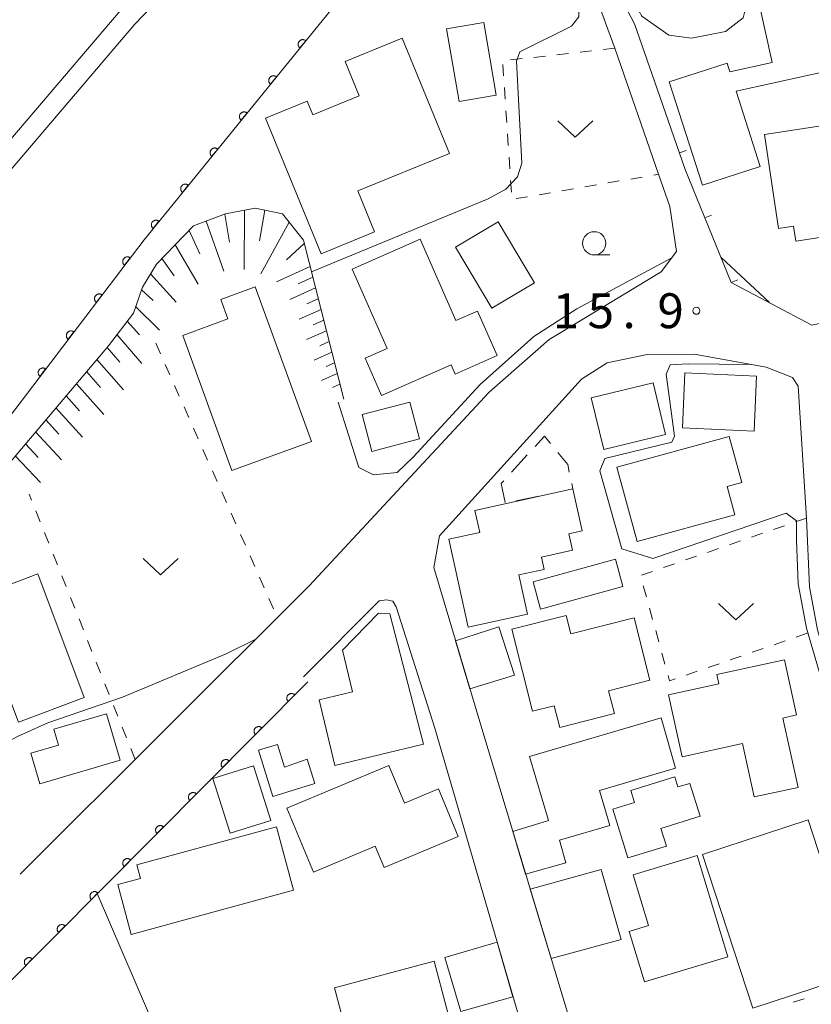
# Model space of a CAD drawing. Units: millimetres. Extents: x -76000 to -74000, y 39000 to 40500.
# Drawn here: x -75624 to -75539, y 39492 to 39597 of the extents above; entities that cross this region are included whole.
import ezdxf

# ---------------------------------------------------------------- set-up
doc = ezdxf.new("R2010")
doc.units = ezdxf.units.MM
for name, color, linetype, lineweight in [('210100_道路縁（街区線）', 7, 'Continuous', 15), ('222600_分離帯', 7, 'Continuous', 9), ('300100_普通建物', 7, 'Continuous', 15), ('300300_普通無壁舎', 7, 'Continuous', 9), ('610111_人工斜面(上)', 7, 'Continuous', 9), ('610199_人工斜面(中)', 7, 'Continuous', 9), ('611000_被覆(直)', 7, 'Continuous', 20), ('614000_塀', 7, 'Continuous', 20), ('630100_植生界', 7, 'Continuous', 9), ('631300_畑', 7, 'Continuous', 9), ('633100_広葉樹林', 7, 'Continuous', 9), ('710200_等高線（主曲線）', 7, 'Continuous', 9), ('731200_図化機測定による標高点', 7, 'Continuous', 20), ('731207_図化機測定による標高点（注記）', 7, 'Continuous', 20)]:
    doc.layers.add(name, color=color, linetype=linetype, lineweight=lineweight)
doc.styles.add('Style-WORKING', font='txt')

msp = doc.modelspace()

# ---------------------------------------------------------------- linework, layer by layer
at = {"layer": '210100_道路縁（街区線）', "flags": 128}
for points in [[(-75530.855, 39580.003), (-75535.72, 39568.14), (-75537.18, 39565.3), (-75537.71, 39564.82), (-75538.56, 39564.66), (-75547.21, 39569.24), (-75552.14, 39581.38), (-75554.88, 39589.2), (-75557.62, 39597.01), (-75558.74, 39599.21), (-75559.41, 39602.27), (-75560.03, 39611.24), (-75559.84, 39613.8), (-75558.65, 39615), (-75556.96, 39615.57), (-75546.37, 39615.47), (-75537.14, 39615.93), (-75531.38, 39616.52), (-75519.47, 39619.16)], [(-75536.6, 39618.28), (-75544.21, 39617.99), (-75555.59, 39618.42), (-75559.59, 39618.21), (-75562.27, 39617.12), (-75564.49, 39615.73), (-75565.49, 39613.66), (-75561.86, 39600.27), (-75559.73, 39594.39), (-75555.01, 39580.86), (-75553.79, 39577.4), (-75553.08, 39572.56), (-75554.75, 39570.36), (-75563.08, 39565.31), (-75566.78, 39563.11), (-75573.21, 39557.45), (-75592.55, 39536.65), (-75623.62, 39505.68)], [(-75524.52, 39478.2), (-75561.51, 39479.89), (-75574.02, 39521.31), (-75579.17, 39538.61), (-75578.55, 39542.01), (-75563.31, 39558.86), (-75560.55, 39560.61), (-75556.23, 39561.48), (-75551.2, 39561.53), (-75543.46, 39560.12), (-75540.62, 39559.02), (-75540.02, 39558.09), (-75539.13, 39543.92), (-75538.8, 39536.54), (-75537.95, 39531.92), (-75536.03, 39525.43), (-75522.31, 39481.55), (-75524.52, 39478.2)], [(-75593.17, 39526.87), (-75585.04, 39535.04), (-75584.26, 39535.14), (-75583.56, 39534.99), (-75583.2, 39534.37), (-75579.07, 39521.36), (-75567.93, 39483.14), (-75567.98, 39482.03), (-75568.14, 39481.03), (-75569.36, 39479.85)]]:
    msp.add_lwpolyline(points, dxfattribs=at)
at = {"layer": '222600_分離帯', "flags": 128}
for points in [[(-75700.95, 39487.48), (-75682.76, 39513.12), (-75657.85, 39545.67), (-75612.87, 39598.41), (-75584.2, 39628.33), (-75547.93, 39662.03), (-75514.13, 39690.48), (-75495.84, 39704.78), (-75474.36, 39720.74), (-75451.54, 39736.29), (-75431.55, 39749.26), (-75414.65, 39759.77), (-75398.38, 39769.13), (-75368.8, 39785.54), (-75347.63, 39796.53), (-75325.16, 39807.1), (-75309.13, 39814.26), (-75295.85, 39820), (-75276.26, 39828.06), (-75254.23, 39836.75), (-75228.68, 39845.97), (-75223.93, 39847.6)], [(-75217.6, 39847.6), (-75227.96, 39843.95), (-75253.47, 39834.75), (-75275.46, 39826.08), (-75295.01, 39818.03), (-75308.26, 39812.3), (-75324.27, 39805.15), (-75346.68, 39794.61), (-75367.79, 39783.65), (-75397.33, 39767.27), (-75413.55, 39757.93), (-75430.4, 39747.46), (-75450.36, 39734.51), (-75473.11, 39719), (-75494.54, 39703.07), (-75512.78, 39688.81), (-75546.51, 39660.43), (-75582.7, 39626.8), (-75611.28, 39596.98), (-75656.19, 39544.33), (-75681.04, 39511.85), (-75699.17, 39486.3)]]:
    msp.add_lwpolyline(points, dxfattribs=at)
at = {"layer": '300100_普通建物', "flags": 128}
for points in [[(-75547.35, 39591.85), (-75542.8, 39592.85), (-75544.38, 39600.03), (-75529.2, 39603.37), (-75527.15, 39594.07), (-75546.68, 39589.77), (-75544.09, 39581.7), (-75550.3, 39579.7), (-75553.87, 39590.79), (-75547.65, 39592.79), (-75547.35, 39591.85)], [(-75573.81, 39597.17), (-75572.48, 39589.37), (-75576.45, 39588.69), (-75577.79, 39596.49), (-75573.81, 39597.17)], [(-75582.57, 39595.48), (-75577.48, 39583.1), (-75587.33, 39579.06), (-75585.53, 39574.68), (-75591.29, 39572.32), (-75597.27, 39586.88), (-75592.79, 39588.72), (-75592.18, 39587.23), (-75587.18, 39589.28), (-75588.69, 39592.96), (-75582.57, 39595.48)], [(-75543.65, 39585.14), (-75534.5, 39586.53), (-75533.31, 39578.67), (-75535.7, 39578.3), (-75535.12, 39574.46), (-75540.26, 39573.68), (-75540.5, 39575.28), (-75542.12, 39575.04), (-75543.65, 39585.14)], [(-75572.27, 39575.74), (-75568.36, 39569.21), (-75572.93, 39566.48), (-75576.83, 39573.01), (-75572.27, 39575.74)], [(-75587.94, 39570.66), (-75580.64, 39573.88), (-75576.79, 39565.14), (-75574.47, 39566.16), (-75572.37, 39561.39), (-75576.89, 39559.39), (-75577.32, 39560.37), (-75584.78, 39557.08), (-75586.54, 39561.09), (-75584.18, 39562.13), (-75587.94, 39570.66)], [(-75598.37, 39568.77), (-75592.32, 39552.15), (-75600.86, 39549.04), (-75606.14, 39563.54), (-75601.29, 39565.31), (-75602.06, 39567.42), (-75598.37, 39568.77)], [(-75552.18, 39559.52), (-75544.48, 39559.16), (-75544.76, 39553.26), (-75552.46, 39553.62), (-75552.18, 39559.52)], [(-75554.26, 39552.91), (-75560.9, 39551.29), (-75562.25, 39556.83), (-75555.61, 39558.45), (-75554.26, 39552.91)], [(-75581.73, 39556.36), (-75580.7, 39552.42), (-75585.82, 39551.09), (-75586.85, 39555.03), (-75581.73, 39556.36)], [(-75559.5, 39549.38), (-75547.42, 39552.69), (-75546.07, 39547.74), (-75547.66, 39547.31), (-75546.82, 39544.26), (-75557.31, 39541.39), (-75559.5, 39549.38)], [(-75575.49, 39532.19), (-75577.56, 39541.64), (-75574.22, 39542.37), (-75574.75, 39544.74), (-75564.22, 39547.06), (-75563.23, 39542.56), (-75564.67, 39542.24), (-75564.28, 39540.47), (-75567.6, 39539.73), (-75567.31, 39538.4), (-75570.02, 39537.81), (-75569.09, 39533.6), (-75575.49, 39532.19)], [(-75558.86, 39536.58), (-75567.69, 39534.15), (-75568.5, 39537.07), (-75559.66, 39539.5), (-75558.86, 39536.58)], [(-75621.73, 39537.92), (-75616.73, 39524.65), (-75623.81, 39521.98), (-75628.81, 39535.25), (-75621.73, 39537.92)], [(-75589.81, 39517.35), (-75591.5, 39524.4), (-75587.92, 39525.26), (-75588.98, 39529.73), (-75585.12, 39533.7), (-75583.88, 39533.63), (-75580.28, 39519.63), (-75589.81, 39517.35)], [(-75557.65, 39533.21), (-75555.95, 39526.49), (-75560.38, 39525.37), (-75559.76, 39522.92), (-75565.64, 39521.43), (-75566.23, 39523.76), (-75568.57, 39523.17), (-75570.79, 39531.98), (-75564.96, 39533.45), (-75564.46, 39531.47), (-75557.65, 39533.21)], [(-75572.17, 39532.23), (-75570.49, 39527.03), (-75575.28, 39525.56), (-75576.82, 39530.72), (-75572.17, 39532.23)], [(-75548.76, 39527.1), (-75541.5, 39528.7), (-75540.19, 39522.77), (-75541.65, 39522.44), (-75540.01, 39514.99), (-75544.73, 39513.96), (-75545.99, 39519.71), (-75552.48, 39518.28), (-75553.94, 39524.93), (-75548.55, 39526.12), (-75548.76, 39527.1)], [(-75614.33, 39522.9), (-75612.86, 39517.9), (-75621.49, 39515.36), (-75622.47, 39518.66), (-75619.51, 39519.53), (-75620.01, 39521.23), (-75614.33, 39522.9)], [(-75568.88, 39518.32), (-75554.75, 39522.45), (-75553.18, 39517.06), (-75561.37, 39514.66), (-75560.26, 39510.88), (-75565.67, 39509.3), (-75564.97, 39506.89), (-75569.3, 39505.67), (-75570.67, 39510.23), (-75566.86, 39511.42), (-75568.88, 39518.32)], [(-75591.97, 39515.39), (-75596.47, 39514.01), (-75598, 39518.98), (-75595.98, 39519.61), (-75595.23, 39517.17), (-75592.78, 39518.02), (-75591.97, 39515.39)], [(-75602.9, 39515.93), (-75601.04, 39510.06), (-75596.68, 39511.43), (-75598.54, 39517.3), (-75602.9, 39515.93)], [(-75576.54, 39509.71), (-75584.51, 39506.38), (-75585.46, 39508.66), (-75592.09, 39505.89), (-75594.96, 39512.76), (-75584, 39517.33), (-75582.32, 39513.3), (-75578.67, 39514.82), (-75576.54, 39509.71)], [(-75558.31, 39507.41), (-75559.93, 39512.65), (-75557.59, 39513.37), (-75557.99, 39514.67), (-75553.28, 39516.12), (-75552.94, 39515.03), (-75551.66, 39515.42), (-75550.56, 39511.88), (-75554.76, 39510.58), (-75554.17, 39508.69), (-75558.31, 39507.41)], [(-75611.08, 39506.66), (-75596.08, 39510.74), (-75594.23, 39503.94), (-75611.68, 39499.19), (-75613.14, 39504.54), (-75610.69, 39505.21), (-75611.08, 39506.66)], [(-75550.86, 39507.66), (-75547.58, 39496.78), (-75556.52, 39494.09), (-75558.16, 39499.52), (-75556.11, 39500.14), (-75557.75, 39505.59), (-75550.86, 39507.66)], [(-75559.04, 39498.65), (-75566.56, 39496.6), (-75568.8, 39504.04), (-75561.17, 39506.16), (-75559.04, 39498.65)], [(-75572.37, 39498.36), (-75570.66, 39492.5), (-75576.28, 39490.9), (-75577.97, 39496.72), (-75572.37, 39498.36)], [(-75589.83, 39493.47), (-75579.12, 39496.3), (-75576.48, 39486.29), (-75587.19, 39483.46), (-75589.83, 39493.47)]]:
    msp.add_lwpolyline(points, dxfattribs=at)
msp.add_lwpolyline([(-75531.895, 39495.514), (-75544.877, 39491.262), (-75550.287, 39507.78), (-75538.957, 39511.491), (-75536.338, 39503.496), (-75534.687, 39504.037), (-75531.895, 39495.514)], close=True, dxfattribs=at)
at = {"layer": '300300_普通無壁舎'}
for p, q in [((-75570.812, 39548.856), (-75569.128, 39550.704)), ((-75564.345, 39547.644), (-75564.22, 39547.06)), ((-75567.887, 39546.277), (-75570.332, 39545.755)), ((-75564.22, 39547.06), (-75566.665, 39546.538))]:
    msp.add_line(p, q, dxfattribs=at)
at = {"layer": '300300_普通無壁舎', "flags": 128}
for points in [[(-75568.286, 39551.627), (-75567.29, 39552.72), (-75566.641, 39551.931)], [(-75565.847, 39550.966), (-75564.78, 39549.67), (-75564.608, 39548.867)], [(-75571.496, 39545.585), (-75571.93, 39547.63), (-75571.654, 39547.932)]]:
    msp.add_lwpolyline(points, dxfattribs=at)
at = {"layer": '610111_人工斜面(上)', "flags": 128}
msp.add_lwpolyline([(-75668.21, 39484.92), (-75670.18, 39490.42), (-75661.52, 39504.81), (-75657.28, 39506.68), (-75652.69, 39511.72), (-75638.3, 39532.78), (-75626.63, 39547.66), (-75614.13, 39562.44), (-75611.45, 39565.94), (-75610.49, 39568.72), (-75608.98, 39571.2), (-75604.99, 39575.32), (-75601.55, 39576.6), (-75598.37, 39577.22), (-75595.43, 39576.61), (-75593.18, 39573.77), (-75588.84, 39556.69)], dxfattribs=at)
at = {"layer": '610199_人工斜面(中)', "flags": 128}
for points in [[(-75599.51, 39577), (-75599.56, 39570.61)], [(-75597.31, 39577), (-75597.91, 39573.69)], [(-75603.62, 39575.83), (-75601.75, 39570.43)], [(-75601.63, 39576.58), (-75601.13, 39573.55)], [(-75594.72, 39575.71), (-75597.76, 39570.17)], [(-75605.47, 39574.82), (-75604.31, 39572.3)], [(-75606.98, 39573.26), (-75604.5, 39569.05)], [(-75593.09, 39573.43), (-75594.99, 39571.67)], [(-75608.41, 39571.79), (-75607.06, 39569.94)], [(-75592.46, 39570.95), (-75596.08, 39569.31)], [(-75609.61, 39570.17), (-75606.87, 39567.12)], [(-75592.17, 39569.79), (-75593.76, 39569.08)], [(-75610.58, 39568.45), (-75609.31, 39567.28)], [(-75591.87, 39568.64), (-75594.64, 39567.41)], [(-75591.58, 39567.49), (-75592.81, 39566.94)], [(-75611.21, 39566.65), (-75608.64, 39564.1)], [(-75591.29, 39566.34), (-75593.64, 39565.29)], [(-75591, 39565.19), (-75592.12, 39564.69)], [(-75612.12, 39565.06), (-75610.78, 39563.62)], [(-75590.7, 39564.04), (-75592.84, 39563.1)], [(-75613.22, 39563.63), (-75610.56, 39560.52)], [(-75614.28, 39562.26), (-75612.91, 39560.68)], [(-75590.41, 39562.89), (-75591.43, 39562.44)], [(-75615.38, 39560.96), (-75612.51, 39557.68)], [(-75590.12, 39561.74), (-75592.04, 39560.9)], [(-75589.83, 39560.59), (-75590.73, 39560.2)], [(-75616.48, 39559.66), (-75614.99, 39557.96)], [(-75589.54, 39559.44), (-75591.24, 39558.7)], [(-75617.58, 39558.36), (-75614.63, 39555.05)], [(-75589.25, 39558.29), (-75590.04, 39557.95)], [(-75618.68, 39557.06), (-75617.23, 39555.44)], [(-75619.78, 39555.76), (-75616.91, 39552.61)], [(-75620.87, 39554.47), (-75619.46, 39552.93)], [(-75621.97, 39553.17), (-75619.18, 39550.18)], [(-75623.06, 39551.88), (-75621.69, 39550.42)], [(-75624.15, 39550.59), (-75621.45, 39547.75)]]:
    msp.add_lwpolyline(points, dxfattribs=at)
at = {"layer": '611000_被覆(直)', "flags": 128}
for points in [[(-75530.73, 39655.91), (-75537.49, 39650.22), (-75556.44, 39632.61), (-75587.92, 39601.38), (-75610.31, 39573.83), (-75639.17, 39535.91)], [(-75592.935, 39595.209), (-75592.971, 39595.235), (-75593.008, 39595.258), (-75593.046, 39595.277), (-75593.087, 39595.294), (-75593.129, 39595.306), (-75593.171, 39595.315), (-75593.215, 39595.32), (-75593.258, 39595.321), (-75593.302, 39595.319), (-75593.345, 39595.312), (-75593.388, 39595.302), (-75593.429, 39595.288), (-75593.469, 39595.27), (-75593.507, 39595.25), (-75593.544, 39595.226), (-75593.577, 39595.199), (-75593.609, 39595.169), (-75593.639, 39595.136), (-75593.665, 39595.101), (-75593.687, 39595.064), (-75593.707, 39595.026), (-75593.723, 39594.985), (-75593.735, 39594.943), (-75593.744, 39594.9), (-75593.75, 39594.857), (-75593.75, 39594.813), (-75593.748, 39594.77), (-75593.741, 39594.726), (-75593.732, 39594.684), (-75593.718, 39594.643), (-75593.7, 39594.603), (-75593.68, 39594.564), (-75593.655, 39594.528), (-75593.628, 39594.494), (-75593.599, 39594.462), (-75593.566, 39594.433)], [(-75593.566, 39594.433), (-75592.935, 39595.209)], [(-75596.089, 39591.329), (-75596.124, 39591.355), (-75596.161, 39591.378), (-75596.199, 39591.397), (-75596.24, 39591.413), (-75596.282, 39591.425), (-75596.325, 39591.435), (-75596.368, 39591.44), (-75596.411, 39591.441), (-75596.455, 39591.439), (-75596.499, 39591.432), (-75596.541, 39591.422), (-75596.582, 39591.408), (-75596.622, 39591.39), (-75596.661, 39591.37), (-75596.697, 39591.346), (-75596.731, 39591.319), (-75596.763, 39591.289), (-75596.792, 39591.256), (-75596.818, 39591.221), (-75596.841, 39591.184), (-75596.86, 39591.145), (-75596.877, 39591.105), (-75596.889, 39591.063), (-75596.898, 39591.02), (-75596.903, 39590.977), (-75596.904, 39590.933), (-75596.902, 39590.889), (-75596.895, 39590.846), (-75596.885, 39590.804), (-75596.871, 39590.763), (-75596.853, 39590.722), (-75596.833, 39590.684), (-75596.809, 39590.647), (-75596.782, 39590.614), (-75596.752, 39590.582), (-75596.719, 39590.553)], [(-75596.719, 39590.553), (-75596.089, 39591.329)], [(-75599.242, 39587.449), (-75599.277, 39587.475), (-75599.315, 39587.497), (-75599.353, 39587.517), (-75599.394, 39587.533), (-75599.435, 39587.545), (-75599.478, 39587.554), (-75599.522, 39587.56), (-75599.565, 39587.56), (-75599.609, 39587.559), (-75599.652, 39587.551), (-75599.695, 39587.542), (-75599.736, 39587.528), (-75599.776, 39587.51), (-75599.814, 39587.49), (-75599.851, 39587.465), (-75599.884, 39587.438), (-75599.916, 39587.409), (-75599.945, 39587.376), (-75599.972, 39587.341), (-75599.994, 39587.303), (-75600.014, 39587.265), (-75600.03, 39587.224), (-75600.042, 39587.183), (-75600.051, 39587.14), (-75600.057, 39587.097), (-75600.057, 39587.053), (-75600.055, 39587.009), (-75600.048, 39586.966), (-75600.039, 39586.924), (-75600.024, 39586.882), (-75600.007, 39586.842), (-75599.986, 39586.804), (-75599.962, 39586.767), (-75599.935, 39586.734), (-75599.906, 39586.702), (-75599.873, 39586.673)], [(-75599.873, 39586.673), (-75599.242, 39587.449)], [(-75602.395, 39583.569), (-75602.431, 39583.595), (-75602.468, 39583.617), (-75602.506, 39583.637), (-75602.547, 39583.653), (-75602.589, 39583.665), (-75602.632, 39583.674), (-75602.675, 39583.68), (-75602.718, 39583.68), (-75602.762, 39583.678), (-75602.806, 39583.671), (-75602.848, 39583.662), (-75602.889, 39583.648), (-75602.929, 39583.63), (-75602.968, 39583.61), (-75603.004, 39583.585), (-75603.038, 39583.558), (-75603.07, 39583.529), (-75603.099, 39583.496), (-75603.125, 39583.46), (-75603.147, 39583.423), (-75603.167, 39583.385), (-75603.183, 39583.344), (-75603.195, 39583.302), (-75603.205, 39583.26), (-75603.21, 39583.216), (-75603.21, 39583.173), (-75603.209, 39583.129), (-75603.201, 39583.086), (-75603.192, 39583.043), (-75603.178, 39583.002), (-75603.16, 39582.962), (-75603.14, 39582.924), (-75603.116, 39582.887), (-75603.089, 39582.854), (-75603.059, 39582.822), (-75603.026, 39582.792)], [(-75603.026, 39582.792), (-75602.395, 39583.569)], [(-75605.549, 39579.688), (-75605.584, 39579.715), (-75605.621, 39579.737), (-75605.66, 39579.756), (-75605.701, 39579.773), (-75605.742, 39579.785), (-75605.785, 39579.794), (-75605.828, 39579.799), (-75605.872, 39579.8), (-75605.916, 39579.798), (-75605.959, 39579.791), (-75606.001, 39579.782), (-75606.043, 39579.767), (-75606.083, 39579.75), (-75606.121, 39579.729), (-75606.158, 39579.705), (-75606.191, 39579.678), (-75606.223, 39579.649), (-75606.252, 39579.616), (-75606.278, 39579.58), (-75606.301, 39579.543), (-75606.32, 39579.505), (-75606.337, 39579.464), (-75606.349, 39579.422), (-75606.358, 39579.379), (-75606.363, 39579.336), (-75606.364, 39579.293), (-75606.362, 39579.249), (-75606.355, 39579.206), (-75606.346, 39579.163), (-75606.331, 39579.122), (-75606.314, 39579.082), (-75606.293, 39579.043), (-75606.269, 39579.007), (-75606.242, 39578.973), (-75606.212, 39578.942), (-75606.18, 39578.912)], [(-75606.18, 39578.912), (-75605.549, 39579.688)], [(-75608.702, 39575.808), (-75608.738, 39575.834), (-75608.775, 39575.857), (-75608.813, 39575.876), (-75608.854, 39575.893), (-75608.896, 39575.905), (-75608.939, 39575.914), (-75608.982, 39575.919), (-75609.025, 39575.92), (-75609.069, 39575.918), (-75609.112, 39575.911), (-75609.155, 39575.901), (-75609.196, 39575.887), (-75609.236, 39575.87), (-75609.275, 39575.849), (-75609.311, 39575.825), (-75609.345, 39575.798), (-75609.376, 39575.768), (-75609.406, 39575.735), (-75609.432, 39575.7), (-75609.454, 39575.663), (-75609.474, 39575.625), (-75609.49, 39575.584), (-75609.502, 39575.542), (-75609.511, 39575.499), (-75609.517, 39575.456), (-75609.517, 39575.413), (-75609.516, 39575.369), (-75609.508, 39575.325), (-75609.499, 39575.283), (-75609.485, 39575.242), (-75609.467, 39575.202), (-75609.447, 39575.163), (-75609.422, 39575.127), (-75609.396, 39575.093), (-75609.366, 39575.061), (-75609.333, 39575.032)], [(-75609.333, 39575.032), (-75608.702, 39575.808)], [(-75611.794, 39571.88), (-75611.831, 39571.905), (-75611.868, 39571.926), (-75611.907, 39571.944), (-75611.949, 39571.959), (-75611.991, 39571.97), (-75612.034, 39571.978), (-75612.077, 39571.982), (-75612.121, 39571.981), (-75612.164, 39571.978), (-75612.208, 39571.969), (-75612.25, 39571.958), (-75612.29, 39571.943), (-75612.33, 39571.924), (-75612.368, 39571.902), (-75612.403, 39571.877), (-75612.436, 39571.849), (-75612.467, 39571.818), (-75612.495, 39571.785), (-75612.52, 39571.748), (-75612.541, 39571.711), (-75612.56, 39571.672), (-75612.575, 39571.63), (-75612.585, 39571.588), (-75612.593, 39571.545), (-75612.597, 39571.502), (-75612.596, 39571.458), (-75612.593, 39571.414), (-75612.585, 39571.371), (-75612.574, 39571.329), (-75612.558, 39571.289), (-75612.539, 39571.249), (-75612.518, 39571.211), (-75612.492, 39571.176), (-75612.464, 39571.143), (-75612.434, 39571.112), (-75612.4, 39571.084)], [(-75612.4, 39571.084), (-75611.794, 39571.88)], [(-75614.822, 39567.901), (-75614.859, 39567.926), (-75614.897, 39567.947), (-75614.935, 39567.966), (-75614.977, 39567.981), (-75615.019, 39567.991), (-75615.062, 39567.999), (-75615.105, 39568.003), (-75615.149, 39568.002), (-75615.193, 39567.999), (-75615.236, 39567.99), (-75615.278, 39567.98), (-75615.318, 39567.964), (-75615.358, 39567.945), (-75615.396, 39567.924), (-75615.432, 39567.898), (-75615.464, 39567.87), (-75615.495, 39567.84), (-75615.523, 39567.806), (-75615.548, 39567.77), (-75615.57, 39567.732), (-75615.588, 39567.693), (-75615.603, 39567.652), (-75615.614, 39567.609), (-75615.621, 39567.566), (-75615.625, 39567.523), (-75615.624, 39567.48), (-75615.621, 39567.436), (-75615.613, 39567.393), (-75615.602, 39567.351), (-75615.586, 39567.31), (-75615.568, 39567.27), (-75615.546, 39567.233), (-75615.52, 39567.197), (-75615.493, 39567.164), (-75615.462, 39567.133), (-75615.428, 39567.105)], [(-75615.428, 39567.105), (-75614.822, 39567.901)], [(-75617.851, 39563.922), (-75617.887, 39563.947), (-75617.925, 39563.968), (-75617.964, 39563.987), (-75618.005, 39564.002), (-75618.047, 39564.013), (-75618.09, 39564.02), (-75618.134, 39564.024), (-75618.177, 39564.023), (-75618.221, 39564.02), (-75618.264, 39564.012), (-75618.306, 39564.001), (-75618.347, 39563.985), (-75618.386, 39563.967), (-75618.424, 39563.945), (-75618.46, 39563.919), (-75618.492, 39563.891), (-75618.523, 39563.861), (-75618.551, 39563.827), (-75618.576, 39563.791), (-75618.598, 39563.753), (-75618.616, 39563.714), (-75618.631, 39563.673), (-75618.642, 39563.631), (-75618.649, 39563.588), (-75618.654, 39563.544), (-75618.653, 39563.501), (-75618.65, 39563.457), (-75618.641, 39563.414), (-75618.63, 39563.372), (-75618.615, 39563.331), (-75618.596, 39563.292), (-75618.574, 39563.254), (-75618.549, 39563.218), (-75618.521, 39563.185), (-75618.49, 39563.155), (-75618.456, 39563.126)], [(-75618.456, 39563.126), (-75617.851, 39563.922)], [(-75620.879, 39559.943), (-75620.915, 39559.968), (-75620.953, 39559.99), (-75620.992, 39560.008), (-75621.033, 39560.023), (-75621.075, 39560.034), (-75621.118, 39560.042), (-75621.162, 39560.046), (-75621.205, 39560.045), (-75621.249, 39560.042), (-75621.292, 39560.033), (-75621.334, 39560.022), (-75621.375, 39560.007), (-75621.414, 39559.988), (-75621.452, 39559.966), (-75621.488, 39559.941), (-75621.52, 39559.913), (-75621.551, 39559.882), (-75621.579, 39559.848), (-75621.604, 39559.812), (-75621.626, 39559.774), (-75621.644, 39559.735), (-75621.659, 39559.694), (-75621.67, 39559.652), (-75621.678, 39559.609), (-75621.682, 39559.565), (-75621.681, 39559.522), (-75621.678, 39559.478), (-75621.669, 39559.435), (-75621.658, 39559.393), (-75621.643, 39559.352), (-75621.624, 39559.313), (-75621.602, 39559.275), (-75621.577, 39559.239), (-75621.549, 39559.207), (-75621.518, 39559.176), (-75621.484, 39559.148)], [(-75621.484, 39559.148), (-75620.879, 39559.943)], [(-75592.7, 39526.34), (-75631.2, 39487.62), (-75631.2, 39483.94), (-75569.55, 39480.58)], [(-75594.11, 39524.922), (-75594.143, 39524.951), (-75594.178, 39524.977), (-75594.214, 39525.001), (-75594.253, 39525.021), (-75594.293, 39525.037), (-75594.335, 39525.051), (-75594.377, 39525.06), (-75594.42, 39525.065), (-75594.464, 39525.068), (-75594.508, 39525.065), (-75594.551, 39525.06), (-75594.593, 39525.05), (-75594.635, 39525.036), (-75594.675, 39525.02), (-75594.714, 39524.999), (-75594.75, 39524.976), (-75594.785, 39524.95), (-75594.817, 39524.92), (-75594.847, 39524.887), (-75594.873, 39524.852), (-75594.896, 39524.816), (-75594.917, 39524.777), (-75594.933, 39524.737), (-75594.946, 39524.695), (-75594.956, 39524.653), (-75594.961, 39524.61), (-75594.963, 39524.566), (-75594.96, 39524.522), (-75594.955, 39524.479), (-75594.945, 39524.436), (-75594.932, 39524.395), (-75594.915, 39524.354), (-75594.895, 39524.316), (-75594.871, 39524.28), (-75594.845, 39524.245), (-75594.815, 39524.213)], [(-75594.815, 39524.213), (-75594.11, 39524.922)], [(-75597.636, 39521.376), (-75597.668, 39521.406), (-75597.703, 39521.432), (-75597.739, 39521.455), (-75597.778, 39521.475), (-75597.818, 39521.492), (-75597.86, 39521.505), (-75597.903, 39521.515), (-75597.946, 39521.52), (-75597.99, 39521.522), (-75598.033, 39521.519), (-75598.077, 39521.514), (-75598.119, 39521.504), (-75598.161, 39521.491), (-75598.201, 39521.474), (-75598.24, 39521.454), (-75598.276, 39521.43), (-75598.31, 39521.404), (-75598.343, 39521.374), (-75598.372, 39521.342), (-75598.398, 39521.307), (-75598.422, 39521.271), (-75598.442, 39521.232), (-75598.458, 39521.191), (-75598.471, 39521.15), (-75598.481, 39521.107), (-75598.486, 39521.064), (-75598.489, 39521.02), (-75598.486, 39520.976), (-75598.481, 39520.933), (-75598.471, 39520.891), (-75598.457, 39520.849), (-75598.441, 39520.809), (-75598.42, 39520.77), (-75598.397, 39520.734), (-75598.371, 39520.699), (-75598.341, 39520.667)], [(-75598.341, 39520.667), (-75597.636, 39521.376)], [(-75601.161, 39517.831), (-75601.194, 39517.86), (-75601.228, 39517.886), (-75601.265, 39517.909), (-75601.303, 39517.93), (-75601.344, 39517.946), (-75601.386, 39517.959), (-75601.428, 39517.969), (-75601.471, 39517.974), (-75601.515, 39517.977), (-75601.559, 39517.974), (-75601.602, 39517.969), (-75601.644, 39517.959), (-75601.686, 39517.945), (-75601.726, 39517.929), (-75601.765, 39517.908), (-75601.801, 39517.885), (-75601.836, 39517.858), (-75601.868, 39517.829), (-75601.898, 39517.796), (-75601.924, 39517.761), (-75601.947, 39517.725), (-75601.967, 39517.686), (-75601.984, 39517.646), (-75601.997, 39517.604), (-75602.007, 39517.562), (-75602.012, 39517.518), (-75602.014, 39517.475), (-75602.011, 39517.431), (-75602.006, 39517.388), (-75601.996, 39517.345), (-75601.983, 39517.304), (-75601.966, 39517.263), (-75601.946, 39517.224), (-75601.922, 39517.188), (-75601.896, 39517.154), (-75601.866, 39517.121)], [(-75601.866, 39517.121), (-75601.161, 39517.831)], [(-75604.687, 39514.285), (-75604.719, 39514.315), (-75604.754, 39514.341), (-75604.79, 39514.364), (-75604.829, 39514.384), (-75604.869, 39514.4), (-75604.911, 39514.414), (-75604.953, 39514.424), (-75604.997, 39514.428), (-75605.04, 39514.431), (-75605.084, 39514.428), (-75605.127, 39514.423), (-75605.17, 39514.413), (-75605.212, 39514.399), (-75605.252, 39514.383), (-75605.291, 39514.362), (-75605.327, 39514.339), (-75605.361, 39514.313), (-75605.394, 39514.283), (-75605.423, 39514.25), (-75605.449, 39514.216), (-75605.473, 39514.18), (-75605.493, 39514.141), (-75605.509, 39514.1), (-75605.522, 39514.058), (-75605.532, 39514.016), (-75605.537, 39513.973), (-75605.54, 39513.929), (-75605.537, 39513.885), (-75605.532, 39513.842), (-75605.522, 39513.8), (-75605.508, 39513.758), (-75605.492, 39513.718), (-75605.471, 39513.679), (-75605.448, 39513.643), (-75605.421, 39513.608), (-75605.392, 39513.576)], [(-75605.392, 39513.576), (-75604.687, 39514.285)], [(-75608.212, 39510.739), (-75608.245, 39510.769), (-75608.279, 39510.795), (-75608.315, 39510.818), (-75608.354, 39510.839), (-75608.395, 39510.855), (-75608.436, 39510.868), (-75608.479, 39510.878), (-75608.522, 39510.883), (-75608.566, 39510.885), (-75608.61, 39510.883), (-75608.653, 39510.877), (-75608.695, 39510.867), (-75608.737, 39510.854), (-75608.777, 39510.837), (-75608.816, 39510.817), (-75608.852, 39510.793), (-75608.887, 39510.767), (-75608.919, 39510.737), (-75608.949, 39510.705), (-75608.975, 39510.67), (-75608.998, 39510.634), (-75609.018, 39510.595), (-75609.035, 39510.555), (-75609.048, 39510.513), (-75609.058, 39510.47), (-75609.062, 39510.427), (-75609.065, 39510.383), (-75609.062, 39510.34), (-75609.057, 39510.296), (-75609.047, 39510.254), (-75609.034, 39510.212), (-75609.017, 39510.172), (-75608.997, 39510.133), (-75608.973, 39510.097), (-75608.947, 39510.063), (-75608.917, 39510.03)], [(-75608.917, 39510.03), (-75608.212, 39510.739)], [(-75611.737, 39507.194), (-75611.77, 39507.223), (-75611.805, 39507.249), (-75611.841, 39507.273), (-75611.88, 39507.293), (-75611.92, 39507.309), (-75611.962, 39507.323), (-75612.004, 39507.332), (-75612.048, 39507.337), (-75612.091, 39507.34), (-75612.135, 39507.337), (-75612.178, 39507.332), (-75612.221, 39507.322), (-75612.262, 39507.308), (-75612.303, 39507.292), (-75612.342, 39507.271), (-75612.378, 39507.248), (-75612.412, 39507.222), (-75612.445, 39507.192), (-75612.474, 39507.159), (-75612.5, 39507.124), (-75612.523, 39507.088), (-75612.544, 39507.049), (-75612.56, 39507.009), (-75612.573, 39506.967), (-75612.583, 39506.925), (-75612.588, 39506.882), (-75612.591, 39506.838), (-75612.588, 39506.794), (-75612.583, 39506.751), (-75612.573, 39506.708), (-75612.559, 39506.667), (-75612.543, 39506.627), (-75612.522, 39506.588), (-75612.499, 39506.552), (-75612.472, 39506.517), (-75612.443, 39506.485)], [(-75612.443, 39506.485), (-75611.737, 39507.194)], [(-75615.263, 39503.648), (-75615.295, 39503.678), (-75615.33, 39503.704), (-75615.366, 39503.727), (-75615.405, 39503.748), (-75615.446, 39503.764), (-75615.487, 39503.777), (-75615.53, 39503.787), (-75615.573, 39503.792), (-75615.617, 39503.794), (-75615.661, 39503.791), (-75615.704, 39503.786), (-75615.746, 39503.776), (-75615.788, 39503.763), (-75615.828, 39503.746), (-75615.867, 39503.726), (-75615.903, 39503.702), (-75615.938, 39503.676), (-75615.97, 39503.646), (-75616, 39503.614), (-75616.026, 39503.579), (-75616.049, 39503.543), (-75616.069, 39503.504), (-75616.085, 39503.463), (-75616.099, 39503.422), (-75616.109, 39503.379), (-75616.113, 39503.336), (-75616.116, 39503.292), (-75616.113, 39503.248), (-75616.108, 39503.205), (-75616.098, 39503.163), (-75616.084, 39503.121), (-75616.068, 39503.081), (-75616.047, 39503.042), (-75616.024, 39503.006), (-75615.998, 39502.972), (-75615.968, 39502.939)], [(-75615.968, 39502.939), (-75615.263, 39503.648)], [(-75618.788, 39500.103), (-75618.821, 39500.132), (-75618.856, 39500.158), (-75618.892, 39500.182), (-75618.931, 39500.202), (-75618.971, 39500.218), (-75619.013, 39500.231), (-75619.055, 39500.241), (-75619.098, 39500.246), (-75619.142, 39500.249), (-75619.186, 39500.246), (-75619.229, 39500.241), (-75619.272, 39500.231), (-75619.313, 39500.217), (-75619.354, 39500.201), (-75619.392, 39500.18), (-75619.428, 39500.157), (-75619.463, 39500.13), (-75619.495, 39500.101), (-75619.525, 39500.068), (-75619.551, 39500.033), (-75619.574, 39499.997), (-75619.595, 39499.958), (-75619.611, 39499.918), (-75619.624, 39499.876), (-75619.634, 39499.834), (-75619.639, 39499.79), (-75619.641, 39499.747), (-75619.639, 39499.703), (-75619.633, 39499.66), (-75619.623, 39499.617), (-75619.61, 39499.576), (-75619.594, 39499.535), (-75619.573, 39499.497), (-75619.549, 39499.461), (-75619.523, 39499.426), (-75619.493, 39499.393)], [(-75619.493, 39499.393), (-75618.788, 39500.103)], [(-75622.314, 39496.557), (-75622.346, 39496.587), (-75622.381, 39496.613), (-75622.417, 39496.636), (-75622.456, 39496.656), (-75622.497, 39496.672), (-75622.538, 39496.686), (-75622.581, 39496.696), (-75622.624, 39496.7), (-75622.668, 39496.703), (-75622.712, 39496.7), (-75622.755, 39496.695), (-75622.797, 39496.685), (-75622.839, 39496.671), (-75622.879, 39496.655), (-75622.918, 39496.635), (-75622.954, 39496.611), (-75622.988, 39496.585), (-75623.021, 39496.555), (-75623.05, 39496.522), (-75623.077, 39496.488), (-75623.1, 39496.452), (-75623.12, 39496.413), (-75623.136, 39496.372), (-75623.15, 39496.33), (-75623.159, 39496.288), (-75623.164, 39496.245), (-75623.167, 39496.201), (-75623.164, 39496.157), (-75623.159, 39496.114), (-75623.149, 39496.072), (-75623.135, 39496.03), (-75623.119, 39495.99), (-75623.098, 39495.951), (-75623.075, 39495.915), (-75623.049, 39495.88), (-75623.019, 39495.848)], [(-75623.019, 39495.848), (-75622.314, 39496.557)]]:
    msp.add_lwpolyline(points, dxfattribs=at)
at = {"layer": '614000_塀'}
for p, q in [((-75552.767, 39583.17), (-75552.06, 39583.418)), ((-75550.032, 39576.189), (-75549.337, 39576.471)), ((-75547.21, 39569.24), (-75546.515, 39569.522))]:
    msp.add_line(p, q, dxfattribs=at)
at = {"layer": '614000_塀', "flags": 128}
msp.add_lwpolyline([(-75547.21, 39569.24), (-75552.14, 39581.38), (-75554.88, 39589.2)], dxfattribs=at)
at = {"layer": '630100_植生界'}
for p, q in [((-75564.699, 39593.833), (-75565.941, 39593.694)), ((-75562.214, 39594.112), (-75563.457, 39593.972)), ((-75559.73, 39594.39), (-75560.972, 39594.251)), ((-75571.755, 39592.666), (-75571.671, 39591.419)), ((-75569.668, 39593.277), (-75570.91, 39593.137)), ((-75567.183, 39593.555), (-75568.426, 39593.416)), ((-75571.587, 39590.172), (-75571.503, 39588.925)), ((-75571.42, 39587.677), (-75571.336, 39586.43)), ((-75571.252, 39585.183), (-75571.168, 39583.936)), ((-75571.084, 39582.689), (-75571.001, 39581.442)), ((-75570.917, 39580.194), (-75570.833, 39578.947)), ((-75560.469, 39579.925), (-75559.237, 39580.136)), ((-75558.005, 39580.347), (-75556.773, 39580.558)), ((-75555.541, 39580.769), (-75555.01, 39580.86)), ((-75567.861, 39578.66), (-75566.629, 39578.871)), ((-75565.397, 39579.082), (-75564.165, 39579.293)), ((-75562.933, 39579.503), (-75561.701, 39579.714)), ((-75570.326, 39578.238), (-75569.093, 39578.449)), ((-75609.05, 39562.72), (-75608.543, 39561.577)), ((-75608.036, 39560.435), (-75607.53, 39559.292)), ((-75607.023, 39558.149), (-75606.516, 39557.007)), ((-75606.009, 39555.864), (-75605.502, 39554.721)), ((-75604.996, 39553.579), (-75604.489, 39552.436)), ((-75603.982, 39551.294), (-75603.475, 39550.151)), ((-75602.968, 39549.008), (-75602.461, 39547.866)), ((-75622.39, 39545.853), (-75622.64, 39546.48)), ((-75601.955, 39546.723), (-75601.448, 39545.58)), ((-75621.463, 39543.531), (-75621.926, 39544.692)), ((-75600.941, 39544.438), (-75600.434, 39543.295)), ((-75541.492, 39543.101), (-75542.673, 39542.692)), ((-75539.13, 39543.92), (-75540.311, 39543.511)), ((-75620.536, 39541.209), (-75621, 39542.37)), ((-75599.927, 39542.152), (-75599.421, 39541.01)), ((-75543.854, 39542.283), (-75545.035, 39541.873)), ((-75546.216, 39541.464), (-75547.397, 39541.054)), ((-75619.61, 39538.887), (-75620.073, 39540.048)), ((-75598.914, 39539.867), (-75598.407, 39538.724)), ((-75550.941, 39539.826), (-75552.122, 39539.417)), ((-75548.579, 39540.645), (-75549.76, 39540.236)), ((-75553.303, 39539.008), (-75554.484, 39538.598)), ((-75618.683, 39536.565), (-75619.147, 39537.726)), ((-75597.9, 39537.582), (-75597.393, 39536.439)), ((-75555.665, 39538.189), (-75556.846, 39537.78)), ((-75556.659, 39536.652), (-75556.325, 39535.447)), ((-75617.757, 39534.243), (-75618.22, 39535.404)), ((-75596.887, 39535.296), (-75596.38, 39534.154)), ((-75555.992, 39534.242), (-75555.659, 39533.037)), ((-75616.83, 39531.922), (-75617.293, 39533.082)), ((-75555.325, 39531.833), (-75554.992, 39530.628)), ((-75540.226, 39531.133), (-75539.044, 39531.542)), ((-75615.903, 39529.6), (-75616.367, 39530.761)), ((-75542.589, 39530.316), (-75541.407, 39530.725)), ((-75554.658, 39529.423), (-75554.325, 39528.219)), ((-75544.951, 39529.499), (-75543.77, 39529.908)), ((-75614.977, 39527.278), (-75615.44, 39528.439)), ((-75549.677, 39527.866), (-75548.496, 39528.274)), ((-75547.314, 39528.683), (-75546.133, 39529.091)), ((-75552.04, 39527.049), (-75550.858, 39527.457)), ((-75614.05, 39524.956), (-75614.513, 39526.117)), ((-75613.123, 39522.634), (-75613.587, 39523.795)), ((-75612.197, 39520.312), (-75612.66, 39521.473)), ((-75611.27, 39517.99), (-75611.733, 39519.151)), ((-75539.352, 39492.273), (-75540.543, 39491.895))]:
    msp.add_line(p, q, dxfattribs=at)
at = {"layer": '630100_植生界', "flags": 128}
msp.add_lwpolyline([(-75553.992, 39527.014), (-75553.83, 39526.43), (-75553.221, 39526.64)], dxfattribs=at)
at = {"layer": '631300_畑', "flags": 128}
for points in [[(-75565.845, 39586.585), (-75563.97, 39584.835), (-75562.095, 39586.585)], [(-75610.405, 39539.585), (-75608.53, 39537.835), (-75606.655, 39539.585)], [(-75548.575, 39534.745), (-75546.7, 39532.995), (-75544.825, 39534.745)]]:
    msp.add_lwpolyline(points, dxfattribs=at)
at = {"layer": '633100_広葉樹林'}
msp.add_line((-75561.93, 39572.19), (-75560.263, 39572.19), dxfattribs=at)
msp.add_circle((-75561.93, 39573.44), 1.249875, dxfattribs=at)
at = {"layer": '710200_等高線（主曲線）', "flags": 128}
for points in [[(-75559.64, 39605.63), (-75557.79, 39599.58), (-75556.82, 39597.83), (-75553.9, 39595.79), (-75551.48, 39595.49), (-75547.82, 39596.2), (-75545.93, 39597.68), (-75545.34, 39599.98), (-75543.74, 39602.04), (-75542.56, 39603.78), (-75542.31, 39604.99), (-75543.45, 39614.06), (-75543.98, 39614.73), (-75553.69, 39614.52), (-75555.67, 39614.5), (-75557.83, 39615.28)], [(-75592.31, 39570.36), (-75573.31, 39578.2), (-75571.42, 39579.26), (-75570.19, 39580.59), (-75569.71, 39582.06), (-75570.3, 39593.01), (-75569.91, 39594.01), (-75564.37, 39596.77), (-75563.57, 39597.77), (-75563.46, 39602.49), (-75563.17, 39605.13)], [(-75553.59, 39571.89), (-75563.81, 39566.39), (-75568.42, 39563.44), (-75574.2, 39558.28), (-75581.4, 39550.46), (-75583.11, 39548.8), (-75585.65, 39548.57), (-75587.24, 39549.34), (-75589.45, 39556.36)], [(-75543.11, 39567.07), (-75548.3, 39571.92)], [(-75530.52, 39507.81), (-75534.37, 39515.81), (-75539.13, 39532.09), (-75540.01, 39536.86), (-75540.21, 39541.56), (-75540.2, 39543.61), (-75541.32, 39544.44), (-75555.62, 39539.58), (-75558.97, 39540.6), (-75561.33, 39549.01), (-75560.8, 39550.31), (-75553.6, 39552.08), (-75553.31, 39552.73), (-75554.19, 39559.37), (-75553.78, 39560.37), (-75551.83, 39560.49), (-75545.19, 39560.43)], [(-75598.3, 39530.91), (-75601.47, 39529.33), (-75612.62, 39524.69), (-75620.65, 39521.92), (-75623.9, 39520.44), (-75634.52, 39514.81), (-75635.58, 39515.01), (-75639.95, 39524.22), (-75641.25, 39524.53)], [(-75604.09, 39482.46), (-75607.28, 39485.59), (-75608.6, 39487.94), (-75615.34, 39503.57)]]:
    msp.add_lwpolyline(points, dxfattribs=at)
at = {"layer": '731200_図化機測定による標高点'}
msp.add_circle((-75550.95, 39566.19), 0.375, dxfattribs=at)

# ---------------------------------------------------------------- texts
at = {"layer": '731207_図化機測定による標高点（注記）', "style": 'Style-WORKING'}
for s, p in [('1', (-75566.39, 39564.32)), ('5', (-75562.64, 39564.32)), ('9', (-75555.14, 39564.32)), ('.', (-75558.89, 39564.32))]:
    msp.add_text(s, height=3.75, dxfattribs=at).set_placement(p)

doc.saveas('drawing.dxf')
